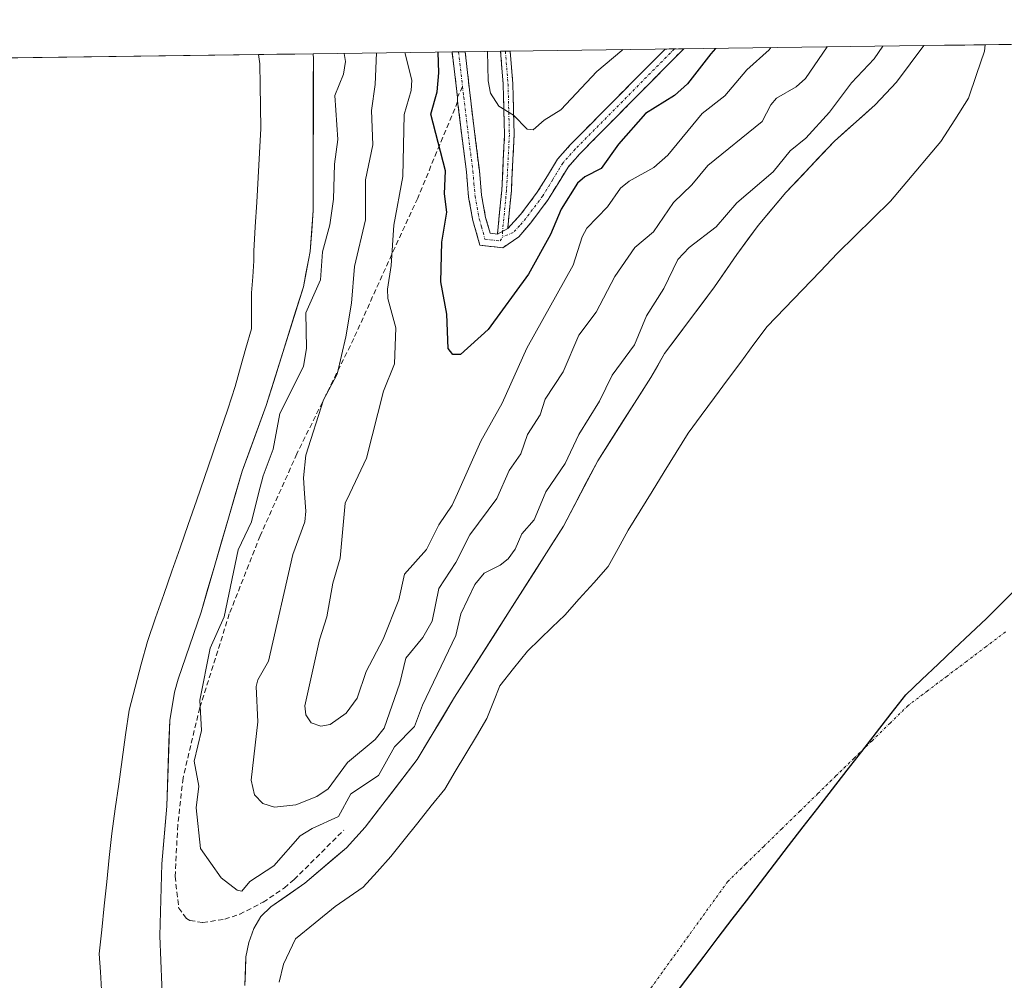
# Model space of a CAD drawing. Units: metres. Extents: x 589688 to 593078, y 4784546 to 4786894.
# Drawn here: x 591507 to 591698, y 4786706 to 4786892 of the extents above; entities that cross this region are included whole.
import ezdxf

# ---------------------------------------------------------------- set-up
doc = ezdxf.new("R2010")
doc.units = ezdxf.units.M
doc.header["$MEASUREMENT"] = 0
doc.linetypes.add('TRAZO_Y_PUNTO', pattern=[1, 0.5, -0.25, 0, -0.25])
doc.linetypes.add('TRAZOSX2', pattern=[1.5, 1, -0.5])
for name, color, linetype, lineweight in [('Camino', 19, 'TRAZOSX2', 0), ('Camino Cxs', 19, 'Continuous', 0), ('Camino eje', 19, 'TRAZO_Y_PUNTO', 0), ('Comunidad autónoma', 142, 'Continuous', 30), ('Corriente natural eje', 5, 'TRAZO_Y_PUNTO', 0), ('Curva de nivel maestra', 36, 'Continuous', 30), ('Curva de nivel normal', 36, 'Continuous', 0), ('Embalse', 142, 'Continuous', 13), ('Embalse Cxs', 142, 'Continuous', 13), ('Municipio', 9, 'Continuous', 13), ('Municipio CxS', 142, 'Continuous', 0), ('Prado CxS', 92, 'Continuous', 0), ('Provincia', 19, 'Continuous', 0), ('Senda', 19, 'TRAZOSX2', 0), ('Suelo desnudo CxS', 43, 'Continuous', 0)]:
    doc.layers.add(name, color=color, linetype=linetype, lineweight=lineweight)

# ---------------------------------------------------------------- blocks, each defined once
blk = doc.blocks.new('*U162')
at = {"layer": 'Suelo desnudo CxS', "color": 43, "linetype": 'Continuous', "lineweight": 0}
for points in [[(591415.47, 4786883.27, 156.3), (591563.51, 4786885.26, 157.95), (591563.55, 4786884.3, 158.11), (591563.5, 4786854.9, 159.28), (591562.96, 4786846.91, 160), (591562.61, 4786845.24, 159.99), (591561.62, 4786840.1, 160.04), (591554.43, 4786817.1, 159.2), (591549.74, 4786804.32, 158.83), (591541.78, 4786777.04, 159.09), (591537.31, 4786764, 158.89), (591536.6, 4786761.52, 158.73), (591535.7, 4786756.05, 157.97), (591535.12, 4786739.4, 157.8), (591534.17, 4786728.24, 157.5), (591533.78, 4786714.25, 157.11), (591534.58, 4786695.15, 157.01)], [(591550.27, 4786704.66, 157.56), (591550.46, 4786710.2, 157.66), (591551.02, 4786713.01, 157.36), (591551.99, 4786715.68, 156.94), (591553.4, 4786718.02, 156.8), (591555.34, 4786719.88, 156.76), (591561.89, 4786724.49, 156.49), (591569.97, 4786731.34, 156.3), (591573.58, 4786735.33, 156.31), (591583.65, 4786748.43, 155.89), (591590.93, 4786760.54, 155.72), (591612.07, 4786793.7, 156.13), (591618.68, 4786806.35, 155.88), (591628.98, 4786822.48, 155.72), (591631.66, 4786827.16, 155.81), (591641.36, 4786840.11, 156.02), (591645.63, 4786846.36, 156.12), (591649.77, 4786851.96, 156.14), (591655.15, 4786858.34, 156.17), (591664.61, 4786868.33, 156.19), (591672.5, 4786875.39, 156.25), (591676.64, 4786879.73, 156.38), (591681.94, 4786886.85, 156.48), (592054.97, 4786891.86, 158.84)]]:
    blk.add_polyline3d(points, dxfattribs=at)
blk = doc.blocks.new('*U196')
at = {"layer": 'Embalse Cxs', "color": 142, "linetype": 'Continuous', "lineweight": 13}
for points in [[(591504.55, 4786884.46, 156.32), (591509.39, 4786884.53, 156.33), (591514.23, 4786884.59, 156.35), (591519.06, 4786884.66, 156.36), (591523.9, 4786884.72, 156.36), (591528.73, 4786884.79, 156.36), (591533.57, 4786884.85, 156.34), (591538.4, 4786884.92, 156.31), (591543.24, 4786884.98, 156.31), (591548.07, 4786885.05, 156.35), (591552.91, 4786885.11, 156.49), (591552.91, 4786885.11, 156.49), (591553.18, 4786883.31, 156.54), (591553.25, 4786879.14, 156.51), (591553.33, 4786874.96, 156.34), (591553.4, 4786870.79, 156.14), (591553.13, 4786866.03, 156.07), (591552.85, 4786861.27, 156.23), (591552.58, 4786856.5, 156.47), (591552.3, 4786851.74, 156.66), (591552.03, 4786846.98, 156.73), (591552.02, 4786845.1, 156.72), (591551.79, 4786842.01, 156.7), (591551.56, 4786838.92, 156.68), (591551.55, 4786835.43, 156.72), (591551.53, 4786831.94, 156.65), (591550.48, 4786828.21, 156.42), (591549.44, 4786824.48, 156.24), (591548.39, 4786820.75, 156.17), (591546.94, 4786816.38, 156.06), (591545.48, 4786812.01, 156.16), (591544.03, 4786807.64, 156.34), (591542.45, 4786803.1, 156.37), (591540.87, 4786798.57, 156.52), (591539.29, 4786794.03, 156.67), (591537.71, 4786789.5, 156.54), (591536.12, 4786784.96, 156.73), (591534.54, 4786780.42, 156.94), (591532.96, 4786775.89, 157.06), (591531.38, 4786771.35, 157.1), (591530.19, 4786766.91, 157.07), (591529, 4786762.46, 156.93), (591527.81, 4786758.02, 156.68), (591527.14, 4786753.24, 156.35), (591526.48, 4786748.46, 156.07), (591525.81, 4786743.67, 156.18), (591525.15, 4786738.89, 156.52), (591524.48, 4786734.11, 156.7), (591523.99, 4786729.44, 156.64), (591523.5, 4786724.77, 156.46), (591523.02, 4786720.11, 156.38), (591522.53, 4786715.44, 156.35), (591522.04, 4786710.77, 156.28), (591522.27, 4786707.28, 156.2), (591522.49, 4786703.8, 156.09)], [(591556.9, 4786705.31, 156.67), (591557.76, 4786708.81, 156.86), (591558.92, 4786711.25, 156.98), (591560.07, 4786713.68, 157.03), (591563.92, 4786716.82, 156.79), (591567.77, 4786719.96, 156.68), (591570.51, 4786721.85, 156.63), (591573.24, 4786723.74, 156.62), (591575.91, 4786726.7, 156.73), (591578.58, 4786729.65, 156.9), (591581.19, 4786732.92, 157.02), (591583.8, 4786736.19, 156.66), (591586.41, 4786739.45, 156.03), (591589.02, 4786742.72, 155.92), (591591.07, 4786746.15, 155.95), (591593.11, 4786749.58, 156.03), (591595.16, 4786753.01, 156.02), (591597.2, 4786756.44, 155.91), (591598.46, 4786759.61, 155.95), (591599.72, 4786762.77, 156.08), (591602.39, 4786766.13, 156.31), (591605.05, 4786769.48, 156.23), (591607.46, 4786771.8, 156.05), (591609.88, 4786774.11, 156.01), (591612.29, 4786776.43, 156.04), (591615.11, 4786779.58, 156.17), (591617.92, 4786782.72, 156.33), (591620.74, 4786785.87, 156.41), (591622.67, 4786789.39, 156.44), (591624.6, 4786792.9, 156.41), (591626.92, 4786796.66, 156.34), (591629.25, 4786800.43, 156.22), (591631.57, 4786804.19, 156.12), (591633.9, 4786807.96, 156.1), (591636.22, 4786811.72, 156.08), (591638.77, 4786815.17, 156.1), (591641.32, 4786818.61, 156.22), (591643.87, 4786822.06, 156.47), (591646.42, 4786825.5, 156.71), (591648.97, 4786828.95, 156.81), (591651.52, 4786832.39, 156.76), (591654.94, 4786835.95, 156.58), (591658.37, 4786839.51, 156.41), (591661.79, 4786843.06, 156.32), (591665.21, 4786846.62, 156.31), (591668.62, 4786849.97, 156.33), (591672.03, 4786853.32, 156.35), (591675.44, 4786856.67, 156.32), (591677.89, 4786859.57, 156.31), (591680.34, 4786862.47, 156.31), (591682.78, 4786865.36, 156.33), (591685.23, 4786868.26, 156.38), (591687.91, 4786872.47, 156.46), (591690.58, 4786876.68, 156.52), (591692.13, 4786881.21, 156.53), (591693.68, 4786885.74, 156.41), (591693.81, 4786887.01, 156.37), (591698.8, 4786887.07, 156.22)]]:
    blk.add_polyline3d(points, dxfattribs=at)
blk = doc.blocks.new('*U198')
at = {"layer": 'Embalse Cxs', "color": 142, "linetype": 'Continuous', "lineweight": 13}
for points in [[(591504.55, 4786884.46, 156.32), (591509.39, 4786884.53, 156.33), (591514.23, 4786884.59, 156.35), (591519.06, 4786884.66, 156.36), (591523.9, 4786884.72, 156.36), (591528.73, 4786884.79, 156.36), (591533.57, 4786884.85, 156.34), (591538.4, 4786884.92, 156.31), (591543.24, 4786884.98, 156.31), (591548.07, 4786885.05, 156.35), (591552.91, 4786885.11, 156.49), (591556.44, 4786885.16, 156.67), (591559.98, 4786885.21, 157.04), (591563.51, 4786885.26, 157.52), (591563.55, 4786884.3, 157.55), (591563.54, 4786879.4, 157.69), (591563.53, 4786874.5, 157.72), (591563.53, 4786869.6, 157.46), (591563.52, 4786864.7, 157.69), (591563.51, 4786859.8, 157.87), (591563.5, 4786854.9, 158.04), (591563.23, 4786850.91, 158.18), (591562.96, 4786846.91, 158.3), (591562.61, 4786845.24, 158.18), (591562.12, 4786842.67, 158.01), (591561.62, 4786840.1, 157.84), (591560.18, 4786835.5, 157.73), (591558.74, 4786830.9, 157.56), (591557.31, 4786826.3, 156.93), (591555.87, 4786821.7, 156.79), (591554.43, 4786817.1, 157.25), (591552.87, 4786812.84, 156.89), (591551.3, 4786808.58, 157.23), (591549.74, 4786804.32, 157.29), (591548.41, 4786799.77, 157.17), (591547.09, 4786795.23, 157.35), (591545.76, 4786790.68, 157.58), (591544.43, 4786786.13, 157.5), (591543.11, 4786781.59, 157.66), (591541.78, 4786777.04, 157.73), (591540.29, 4786772.69, 157.75), (591538.8, 4786768.35, 157.9), (591537.31, 4786764, 157.64), (591536.6, 4786761.52, 157.43), (591536.15, 4786758.79, 157.36), (591535.7, 4786756.05, 157.19), (591535.56, 4786751.89, 156.94), (591535.41, 4786747.73, 156.69), (591535.27, 4786743.56, 156.62), (591535.12, 4786739.4, 157.45), (591534.8, 4786735.68, 158.06), (591534.49, 4786731.96, 158.06), (591534.17, 4786728.24, 157.38), (591534.04, 4786723.58, 156.82), (591533.91, 4786718.91, 157.27), (591533.78, 4786714.25, 157.43), (591533.98, 4786709.48, 157.13), (591534.18, 4786704.7, 157)], [(591550.27, 4786704.66, 158.33), (591550.37, 4786707.43, 157.94), (591550.46, 4786710.2, 157.78), (591551.02, 4786713.01, 157.68), (591551.99, 4786715.68, 157.92), (591553.4, 4786718.02, 158.08), (591555.34, 4786719.88, 157.91), (591558.62, 4786722.19, 157.3), (591561.89, 4786724.49, 157.07), (591564.58, 4786726.77, 157.37), (591567.28, 4786729.06, 157.25), (591569.97, 4786731.34, 157.69), (591571.78, 4786733.34, 157.98), (591573.58, 4786735.33, 158.26), (591576.1, 4786738.61, 158.8), (591578.62, 4786741.88, 157.86), (591581.13, 4786745.16, 157.04), (591583.65, 4786748.43, 156.31), (591586.08, 4786752.47, 157.14), (591588.5, 4786756.5, 157.08), (591590.93, 4786760.54, 156.46), (591593.57, 4786764.69, 156.51), (591596.22, 4786768.83, 156.89), (591598.86, 4786772.98, 157.12), (591601.5, 4786777.12, 157.18), (591604.14, 4786781.27, 157.08), (591606.79, 4786785.41, 156.54), (591609.43, 4786789.56, 157.34), (591612.07, 4786793.7, 157.4), (591614.27, 4786797.92, 157.27), (591616.48, 4786802.13, 157.35), (591618.68, 4786806.35, 157.32), (591621.26, 4786810.38, 156.73), (591623.83, 4786814.42, 157.32), (591626.41, 4786818.45, 156.81), (591628.98, 4786822.48, 156.25), (591630.32, 4786824.82, 156.15), (591631.66, 4786827.16, 155.94), (591634.09, 4786830.4, 156.96), (591636.51, 4786833.64, 157.64), (591638.94, 4786836.87, 157.79), (591641.36, 4786840.11, 157.27), (591643.5, 4786843.24, 156.83), (591645.63, 4786846.36, 156.72), (591647.7, 4786849.16, 156.57), (591649.77, 4786851.96, 156.92), (591652.46, 4786855.15, 157.01), (591655.15, 4786858.34, 157.16), (591658.3, 4786861.67, 157.37), (591661.46, 4786865, 157.19), (591664.61, 4786868.33, 157.55), (591667.24, 4786870.68, 157.32), (591669.87, 4786873.04, 156.95), (591672.5, 4786875.39, 156.81), (591674.57, 4786877.56, 156.97), (591676.64, 4786879.73, 157.02), (591679.29, 4786883.29, 157.35), (591681.94, 4786886.85, 157.07), (591685.9, 4786886.9, 156.86), (591689.85, 4786886.95, 156.59), (591693.81, 4786887.01, 156.37), (591698.8, 4786887.07, 156.22)]]:
    blk.add_polyline3d(points, dxfattribs=at)
blk = doc.blocks.new('*U199')
at = {"layer": 'Municipio CxS', "color": 142, "linetype": 'Continuous', "lineweight": 0}
blk.add_polyline3d([(591633.8933, 4786703.2422, 156.1335), (591636.6167, 4786706.8044, 156.119), (591639.34, 4786710.3667, 156.1066), (591642.0633, 4786713.9289, 156.0901), (591644.7867, 4786717.4911, 156.074), (591647.51, 4786721.0533, 156.062), (591650.2333, 4786724.6156, 156.0559), (591652.9567, 4786728.1778, 156.0598), (591655.68, 4786731.74, 156.0714), (591658.52, 4786735.3988, 156.0832), (591661.36, 4786739.0575, 156.0953), (591664.2, 4786742.7163, 156.1136), (591667.04, 4786746.375, 156.1319), (591669.88, 4786750.0338, 156.1502), (591672.72, 4786753.6925, 156.1709), (591675.56, 4786757.3513, 156.1964), (591678.4, 4786761.01, 156.2204), (591681.534, 4786763.972, 156.2399), (591684.668, 4786766.934, 156.2615), (591687.802, 4786769.896, 156.2812), (591690.936, 4786772.858, 156.2954), (591694.07, 4786775.82, 156.3091), (591697.47, 4786779.24, 156.3265), (591700.87, 4786782.66, 156.3435)], dxfattribs=at)
blk = doc.blocks.new('*U202')
at = {"layer": 'Comunidad autónoma', "color": 142, "linetype": 'Continuous', "lineweight": 30}
blk.add_polyline3d([(591633.8933, 4786703.2422, 156.1335), (591636.6167, 4786706.8044, 156.119), (591639.34, 4786710.3667, 156.1066), (591642.0633, 4786713.9289, 156.0901), (591644.7867, 4786717.4911, 156.074), (591647.51, 4786721.0533, 156.062), (591650.2333, 4786724.6156, 156.0559), (591652.9567, 4786728.1778, 156.0598), (591655.68, 4786731.74, 156.0714), (591658.52, 4786735.3988, 156.0832), (591661.36, 4786739.0575, 156.0953), (591664.2, 4786742.7163, 156.1136), (591667.04, 4786746.375, 156.1319), (591669.88, 4786750.0338, 156.1502), (591672.72, 4786753.6925, 156.1709), (591675.56, 4786757.3513, 156.1964), (591678.4, 4786761.01, 156.2204), (591681.534, 4786763.972, 156.2399), (591684.668, 4786766.934, 156.2615), (591687.802, 4786769.896, 156.2812), (591690.936, 4786772.858, 156.2954), (591694.07, 4786775.82, 156.3091), (591697.47, 4786779.24, 156.3265), (591700.87, 4786782.66, 156.3435)], dxfattribs=at)
blk = doc.blocks.new('*U206')
at = {"layer": 'Provincia', "color": 19, "linetype": 'Continuous', "lineweight": 0}
blk.add_polyline3d([(591633.8933, 4786703.2422, 156.1335), (591636.6167, 4786706.8044, 156.119), (591639.34, 4786710.3667, 156.1066), (591642.0633, 4786713.9289, 156.0901), (591644.7867, 4786717.4911, 156.074), (591647.51, 4786721.0533, 156.062), (591650.2333, 4786724.6156, 156.0559), (591652.9567, 4786728.1778, 156.0598), (591655.68, 4786731.74, 156.0714), (591658.52, 4786735.3988, 156.0832), (591661.36, 4786739.0575, 156.0953), (591664.2, 4786742.7163, 156.1136), (591667.04, 4786746.375, 156.1319), (591669.88, 4786750.0338, 156.1502), (591672.72, 4786753.6925, 156.1709), (591675.56, 4786757.3513, 156.1964), (591678.4, 4786761.01, 156.2204), (591681.534, 4786763.972, 156.2399), (591684.668, 4786766.934, 156.2615), (591687.802, 4786769.896, 156.2812), (591690.936, 4786772.858, 156.2954), (591694.07, 4786775.82, 156.3091), (591697.47, 4786779.24, 156.3265), (591700.87, 4786782.66, 156.3435)], dxfattribs=at)
blk = doc.blocks.new('*U213')
at = {"layer": 'Municipio', "color": 9, "linetype": 'Continuous', "lineweight": 13}
blk.add_polyline3d([(591633.8933, 4786703.2422, 156.1335), (591636.6167, 4786706.8044, 156.119), (591639.34, 4786710.3667, 156.1066), (591642.0633, 4786713.9289, 156.0901), (591644.7867, 4786717.4911, 156.074), (591647.51, 4786721.0533, 156.062), (591650.2333, 4786724.6156, 156.0559), (591652.9567, 4786728.1778, 156.0598), (591655.68, 4786731.74, 156.0714), (591658.52, 4786735.3988, 156.0832), (591661.36, 4786739.0575, 156.0953), (591664.2, 4786742.7163, 156.1136), (591667.04, 4786746.375, 156.1319), (591669.88, 4786750.0338, 156.1502), (591672.72, 4786753.6925, 156.1709), (591675.56, 4786757.3513, 156.1964), (591678.4, 4786761.01, 156.2204), (591681.534, 4786763.972, 156.2399), (591684.668, 4786766.934, 156.2615), (591687.802, 4786769.896, 156.2812), (591690.936, 4786772.858, 156.2954), (591694.07, 4786775.82, 156.3091), (591697.47, 4786779.24, 156.3265), (591700.87, 4786782.66, 156.3435)], dxfattribs=at)

msp = doc.modelspace()

# ---------------------------------------------------------------- linework, layer by layer
at = {"layer": 'Camino', "color": 19, "linetype": 'TRAZOSX2', "lineweight": 0}
for points in [[(591591.71, 4786885.63), (591590.44, 4786885.62)], [(591591.52, 4786876.85), (591590.44, 4786885.62)], [(591635.37, 4786886.22), (591615.22, 4786865.88), (591612.93, 4786863.3), (591609.08, 4786856.98), (591605.72, 4786852.51), (591603.37, 4786849.79), (591600.27, 4786847.64), (591595.84, 4786848.14), (591594.49, 4786852.95), (591593.65, 4786857.49), (591593.22, 4786862.34), (591591.53, 4786875.99)], [(591592.99, 4786885.65), (591591.71, 4786885.63)], [(591592.99, 4786885.65), (591593.94, 4786877.19), (591595.74, 4786862.61), (591596.17, 4786857.84), (591596.96, 4786853.52), (591597.82, 4786850.47), (591599.25, 4786850.31)], [(591599.25, 4786850.31), (591600.08, 4786858.83), (591600.62, 4786869.57), (591600.36, 4786879.34), (591599.85, 4786885.74), (591599.85, 4786885.74)], [(591600.79, 4786885.76), (591599.85, 4786885.74)], [(591601.72, 4786885.77), (591600.79, 4786885.76)], [(591601.23, 4786851.39), (591603.74, 4786854.1), (591606.98, 4786858.41), (591610.89, 4786864.81), (591613.37, 4786867.61), (591631.75, 4786886.17), (591631.75, 4786886.17)], [(591601.72, 4786885.77), (591602.23, 4786879.44), (591602.49, 4786869.55), (591601.94, 4786858.69), (591601.23, 4786851.39)], [(591633.56, 4786886.2), (591631.75, 4786886.17)], [(591635.37, 4786886.22), (591633.56, 4786886.2)], [(591591.53, 4786875.99), (591591.52, 4786876.85)]]:
    msp.add_lwpolyline(points, dxfattribs=at)
at = {"layer": 'Camino Cxs', "color": 19, "linetype": 'Continuous', "lineweight": 0}
msp.add_lwpolyline([(591601.23, 4786851.39), (591599.25, 4786850.31)], dxfattribs=at)
msp.add_lwpolyline([(591601.23, 4786851.39), (591599.25, 4786850.31)], dxfattribs=at)
for points in [[(591590.44, 4786885.62, 175.2), (591592.99, 4786885.65, 176.56), (591593.44, 4786881.64, 176.74), (591593.94, 4786877.19, 177.21), (591594.54, 4786872.33, 176.7), (591595.14, 4786867.47, 176.22), (591595.74, 4786862.61, 176.59), (591596.17, 4786857.84, 176.95), (591596.96, 4786853.52, 177.15), (591597.82, 4786850.47, 177.16), (591599.25, 4786850.31, 177.18), (591601.23, 4786851.39, 177.23), (591603.74, 4786854.1, 177.11), (591605.36, 4786856.26, 177.01), (591606.98, 4786858.41, 176.87), (591608.94, 4786861.61, 176.75), (591610.89, 4786864.81, 176.64), (591613.37, 4786867.61, 176.54), (591616.43, 4786870.7, 176.88), (591619.5, 4786873.8, 177), (591622.56, 4786876.89, 176.99), (591625.62, 4786879.98, 177.21), (591628.69, 4786883.08, 177.26), (591631.75, 4786886.17, 177.11), (591631.75, 4786886.17, 177.11), (591635.37, 4786886.22, 176.76), (591632.01, 4786882.83, 176.54), (591628.65, 4786879.44, 176.48), (591625.3, 4786876.05, 176.35), (591621.94, 4786872.66, 176.17), (591618.58, 4786869.27, 176.21), (591615.22, 4786865.88, 176.16), (591612.93, 4786863.3, 176.2), (591611.01, 4786860.14, 176.45), (591609.08, 4786856.98, 176.41), (591607.4, 4786854.75, 176.6), (591605.72, 4786852.51, 176.92), (591603.37, 4786849.79, 177.06), (591600.27, 4786847.64, 177.21), (591595.84, 4786848.14, 177.09), (591594.49, 4786852.95, 176.83), (591593.65, 4786857.49, 176.43), (591593.22, 4786862.34, 176.15), (591592.66, 4786866.89, 175.79), (591592.09, 4786871.44, 175.7), (591591.53, 4786875.99, 175.49), (591591.52, 4786876.85, 175.47), (591590.98, 4786881.23, 175.29), (591590.44, 4786885.62, 175.2)], [(591601.23, 4786851.39, 177.23), (591599.25, 4786850.31, 177.18), (591599.67, 4786854.57, 177.24), (591600.08, 4786858.83, 177.35), (591600.26, 4786862.41, 177.72), (591600.44, 4786865.99, 178.18), (591600.62, 4786869.57, 178.77), (591600.49, 4786874.46, 179.58), (591600.36, 4786879.34, 180.25), (591600.11, 4786882.54, 180.16), (591599.85, 4786885.74, 180.37), (591599.85, 4786885.74, 180.37), (591601.72, 4786885.77, 181.22), (591601.98, 4786882.61, 181.06), (591602.23, 4786879.44, 180.9), (591602.36, 4786874.5, 180.2), (591602.49, 4786869.55, 179.18), (591602.31, 4786865.93, 178.49), (591602.12, 4786862.31, 177.91), (591601.94, 4786858.69, 177.44), (591601.59, 4786855.04, 177.33), (591601.23, 4786851.39, 177.23)]]:
    msp.add_polyline3d(points, close=True, dxfattribs=at)
at = {"layer": 'Camino eje', "color": 19, "linetype": 'TRAZO_Y_PUNTO', "lineweight": 0}
for points in [[(591591.71, 4786885.63), (591592.47, 4786878.91)], [(591600.79, 4786885.76), (591601.04, 4786882.56), (591601.3, 4786879.39), (591601.56, 4786869.56), (591601.01, 4786858.76), (591600.24, 4786850.85)], [(591633.56, 4786886.2), (591623.49, 4786876.03), (591614.3, 4786866.75), (591611.91, 4786864.06), (591609.96, 4786860.86), (591608.03, 4786857.7), (591604.73, 4786853.31), (591603.56, 4786851.95), (591602.3, 4786850.59), (591600.25, 4786849.78)], [(591592.47, 4786878.91), (591592.71, 4786876.82), (591594.48, 4786862.48), (591594.7, 4786860.09), (591594.91, 4786857.67), (591595.31, 4786855.51), (591595.73, 4786853.24), (591596.16, 4786851.71), (591596.83, 4786849.31), (591599.76, 4786848.98), (591600.25, 4786849.78)], [(591600.24, 4786850.85), (591600.25, 4786849.78)]]:
    msp.add_lwpolyline(points, dxfattribs=at)
at = {"layer": 'Corriente natural eje', "color": 5, "linetype": 'TRAZO_Y_PUNTO', "lineweight": 0}
msp.add_polyline3d([(591697.75, 4786773.19, 156.3), (591693.97, 4786770.33, 156.29), (591690.2, 4786767.48, 156.27), (591686.42, 4786764.62, 156.25), (591682.64, 4786761.77, 156.23), (591678.86, 4786758.91, 156.21), (591675.36, 4786755.5, 156.19), (591671.87, 4786752.09, 156.16), (591668.37, 4786748.68, 156.14), (591664.87, 4786745.27, 156.13), (591661.38, 4786741.86, 156.11), (591657.88, 4786738.44, 156.09), (591654.38, 4786735.03, 156.08), (591650.88, 4786731.62, 156.07), (591647.39, 4786728.21, 156.06), (591643.89, 4786724.8, 156.06), (591641.36, 4786721.29, 156.07), (591638.82, 4786717.78, 156.08), (591636.29, 4786714.26, 156.09), (591633.76, 4786710.75, 156.1), (591631.22, 4786707.24, 156.11), (591628.69, 4786703.73, 156.13)], dxfattribs=at)
at = {"layer": 'Curva de nivel maestra', "color": 36, "linetype": 'Continuous', "lineweight": 30}
msp.add_polyline3d([(591641.54, 4786886.3, 175), (591640.59, 4786885.26, 175), (591636.11, 4786879.42, 175), (591633.6, 4786877.14, 175), (591627.98, 4786873.65, 175), (591622.7, 4786867.71, 175), (591619.36, 4786863.04, 175), (591616.16, 4786861.39, 175), (591614.8, 4786860.15, 175), (591611.57, 4786855.16, 175), (591609.53, 4786850.2, 175), (591605.26, 4786842.55, 175), (591597.44, 4786831.82, 175), (591592.06, 4786826.96, 175), (591590.6, 4786826.98, 175), (591589.68, 4786828.11, 175), (591589.43, 4786834.77, 175), (591588.29, 4786841.07, 175), (591588.44, 4786848.74, 175), (591589.43, 4786854.56, 175), (591589, 4786858.08, 175), (591589.18, 4786862.59, 175), (591586.36, 4786873.55, 175), (591587.53, 4786877.87, 175), (591587.86, 4786881.53, 175), (591587.78, 4786885.58, 175)], dxfattribs=at)
at = {"layer": 'Curva de nivel normal', "color": 36, "linetype": 'Continuous', "lineweight": 0}
for points in [[(591673.96, 4786886.74, 160), (591672.31, 4786884.29, 160), (591667.9, 4786879.63, 160), (591663.6, 4786873.92, 160), (591659.02, 4786868.93, 160), (591656, 4786866.42, 160), (591652.71, 4786862.4, 160), (591645.69, 4786856.36, 160), (591641.63, 4786851.71, 160), (591636.39, 4786847.69, 160), (591634.24, 4786845.36, 160), (591631.54, 4786839.78, 160), (591628.12, 4786834.46, 160), (591625.82, 4786828.85, 160), (591621.47, 4786822.97, 160), (591619.05, 4786817.93, 160), (591615.05, 4786811.44, 160), (591612.36, 4786805.86, 160), (591608.65, 4786800.37, 160), (591608.49, 4786800, 160), (591606.36, 4786794.94, 160), (591603.98, 4786792.22, 160), (591602.66, 4786789.23, 160), (591601.3, 4786787.37, 160), (591599.77, 4786786.12, 160), (591596.64, 4786784.57, 160), (591594.89, 4786782.36, 160), (591592.15, 4786776.69, 160), (591591.2, 4786772.52, 160), (591584.72, 4786759.01, 160), (591583.14, 4786754.86, 160), (591579.26, 4786750.89, 160), (591576.2, 4786745.33, 160), (591570.84, 4786741.83, 160), (591568.44, 4786737.42, 160), (591563.31, 4786735.11, 160), (591561.01, 4786733.67, 160), (591555.89, 4786727.83, 160), (591551.22, 4786724.82, 160), (591549.71, 4786722.91, 160), (591548.75, 4786723.16, 160), (591545.65, 4786725.51, 160), (591541.64, 4786731.22, 160), (591540.84, 4786739.09, 160), (591541.36, 4786743.27, 160), (591540.46, 4786748.14, 160), (591541.87, 4786754.1, 160), (591541.52, 4786759.99, 160), (591543.53, 4786770.05, 160), (591546.29, 4786776.1, 160), (591548.95, 4786789.08, 160), (591551.58, 4786794.53, 160), (591552.93, 4786800, 160), (591553.79, 4786803.46, 160), (591555.77, 4786808.59, 160), (591557.03, 4786815.5, 160), (591561.61, 4786824.67, 160), (591562.23, 4786828.17, 160), (591562.07, 4786835.01, 160), (591564.95, 4786841.43, 160), (591565.3, 4786846.86, 160), (591566.78, 4786852.09, 160), (591567.47, 4786857.09, 160), (591567.66, 4786863.88, 160), (591568.31, 4786868.63, 160), (591567.7, 4786877.19, 160), (591569.39, 4786881.32, 160), (591569.76, 4786883.78, 160), (591569.54, 4786885.34, 160)], [(591663.18, 4786886.6, 165), (591658.98, 4786880.45, 165), (591657.15, 4786878.84, 165), (591653.37, 4786876.66, 165), (591652.26, 4786875.36, 165), (591650.56, 4786872.15, 165), (591640.01, 4786863.62, 165), (591636.94, 4786859.85, 165), (591633.35, 4786856.43, 165), (591629.5, 4786850.74, 165), (591625.88, 4786847.68, 165), (591622.02, 4786842.07, 165), (591618.36, 4786835.14, 165), (591615, 4786830.74, 165), (591611.99, 4786823.61, 165), (591608.52, 4786818.3, 165), (591607.5, 4786815.24, 165), (591605.05, 4786811.47, 165), (591603.77, 4786807.7, 165), (591601.5, 4786804.46, 165), (591599.12, 4786799.07, 165), (591593.9, 4786792, 165), (591591.19, 4786786.64, 165), (591587.91, 4786781.62, 165), (591586.57, 4786775.27, 165), (591584.78, 4786772.1, 165), (591581.5, 4786768.1, 165), (591580.35, 4786763.27, 165), (591577.31, 4786754.53, 165), (591575.53, 4786752.35, 165), (591570.2, 4786747.87, 165), (591566.44, 4786742.76, 165), (591564.22, 4786741.31, 165), (591560.16, 4786739.67, 165), (591556.05, 4786739.22, 165), (591553.78, 4786739.9, 165), (591552.13, 4786741.6, 165), (591551.48, 4786744.45, 165), (591552.77, 4786755.76, 165), (591552.49, 4786762.62, 165), (591552.81, 4786763.88, 165), (591554.85, 4786767.54, 165), (591559.6, 4786788.19, 165), (591561.89, 4786794.54, 165), (591562.08, 4786796.61, 165), (591561.86, 4786800, 165), (591561.65, 4786803.04, 165), (591562.11, 4786807.47, 165), (591565.53, 4786818.15, 165), (591568.15, 4786823.14, 165), (591569.86, 4786830.4, 165), (591570.96, 4786836.93, 165), (591571.56, 4786844.04, 165), (591573.67, 4786853.05, 165), (591573.69, 4786860.81, 165), (591575.1, 4786867.61, 165), (591574.85, 4786874.25, 165), (591575.53, 4786879.31, 165), (591575.82, 4786885.42, 165)], [(591652.26, 4786886.45, 170), (591651.95, 4786886.04, 170), (591647.58, 4786882.13, 170), (591643.31, 4786877.1, 170), (591638.92, 4786873.69, 170), (591632.29, 4786865.6, 170), (591629.58, 4786863.21, 170), (591624.8, 4786860.58, 170), (591623.11, 4786859.23, 170), (591620.61, 4786855.59, 170), (591616.57, 4786851.46, 170), (591615.68, 4786849.76, 170), (591613.94, 4786844.3, 170), (591604.97, 4786828.21, 170), (591600.17, 4786817.54, 170), (591596.04, 4786810.18, 170), (591591.48, 4786800, 170), (591590.48, 4786797.76, 170), (591587.91, 4786793.96, 170), (591585.48, 4786789.15, 170), (591581.24, 4786784.39, 170), (591580.14, 4786779.42, 170), (591577.1, 4786771.8, 170), (591573.78, 4786765.52, 170), (591572.07, 4786760.35, 170), (591569.94, 4786757.47, 170), (591566.82, 4786755.26, 170), (591564.98, 4786754.91, 170), (591563.11, 4786755.6, 170), (591562.1, 4786757.1, 170), (591561.89, 4786758.89, 170), (591564.73, 4786771.63, 170), (591566.17, 4786776.09, 170), (591567.32, 4786782.67, 170), (591568.77, 4786787.48, 170), (591569.74, 4786798.15, 170), (591570.6, 4786800, 170), (591573.84, 4786806.9, 170), (591577.17, 4786819.88, 170), (591579.28, 4786825.17, 170), (591579.53, 4786832.13, 170), (591578.02, 4786837.82, 170), (591577.92, 4786839.62, 170), (591578.67, 4786844.22, 170), (591579.15, 4786852.03, 170), (591580.88, 4786861.46, 170), (591581.18, 4786873.5, 170), (591582.54, 4786878.16, 170), (591582.65, 4786880.12, 170), (591581.29, 4786885.49, 170)], [(591623.56, 4786886.06, 180), (591623.35, 4786885.91, 180), (591618.5, 4786881.84, 180), (591611.54, 4786874.4, 180), (591608.32, 4786872.39, 180), (591606.18, 4786870.53, 180), (591605.01, 4786870.62, 180), (591602.35, 4786873.35, 180), (591599.5, 4786875.1, 180), (591597.9, 4786877.62, 180), (591597.43, 4786880.03, 180), (591597.3, 4786885.71, 180)]]:
    msp.add_polyline3d(points, dxfattribs=at)
at = {"layer": 'Embalse', "color": 142, "linetype": 'Continuous', "lineweight": 13}
for points in [[(591550.27, 4786704.66, 158.33), (591550.37, 4786707.43, 157.94), (591550.46, 4786710.2, 157.78), (591551.02, 4786713.01, 157.68), (591551.99, 4786715.68, 157.92), (591553.4, 4786718.02, 158.08), (591555.34, 4786719.88, 157.91), (591558.62, 4786722.19, 157.3), (591561.89, 4786724.49, 157.07), (591564.58, 4786726.77, 157.37), (591567.28, 4786729.06, 157.25), (591569.97, 4786731.34, 157.69), (591571.78, 4786733.34, 157.98), (591573.58, 4786735.33, 158.26), (591576.1, 4786738.61, 158.8), (591578.62, 4786741.88, 157.86), (591581.13, 4786745.16, 157.04), (591583.65, 4786748.43, 156.31), (591586.08, 4786752.47, 157.14), (591588.5, 4786756.5, 157.08), (591590.93, 4786760.54, 156.46), (591593.57, 4786764.69, 156.51), (591596.22, 4786768.83, 156.89), (591598.86, 4786772.98, 157.12), (591601.5, 4786777.12, 157.18), (591604.14, 4786781.27, 157.08), (591606.79, 4786785.41, 156.54), (591609.43, 4786789.56, 157.34), (591612.07, 4786793.7, 157.4), (591614.27, 4786797.92, 157.27), (591616.48, 4786802.13, 157.35), (591618.68, 4786806.35, 157.32), (591621.26, 4786810.38, 156.73), (591623.83, 4786814.42, 157.32), (591626.41, 4786818.45, 156.81), (591628.98, 4786822.48, 156.25), (591630.32, 4786824.82, 156.15), (591631.66, 4786827.16, 155.94), (591634.09, 4786830.4, 156.96), (591636.51, 4786833.64, 157.64), (591638.94, 4786836.87, 157.79), (591641.36, 4786840.11, 157.27), (591643.5, 4786843.24, 156.83), (591645.63, 4786846.36, 156.72), (591647.7, 4786849.16, 156.57), (591649.77, 4786851.96, 156.91), (591652.46, 4786855.15, 157.01), (591655.15, 4786858.34, 157.16), (591658.3, 4786861.67, 157.37), (591661.46, 4786865, 157.19), (591664.61, 4786868.33, 157.55), (591667.24, 4786870.68, 157.32), (591669.87, 4786873.04, 156.95), (591672.5, 4786875.39, 156.81), (591674.57, 4786877.56, 156.97), (591676.64, 4786879.73, 157.02), (591679.29, 4786883.29, 157.35), (591681.94, 4786886.85, 157.07)], [(591556.9, 4786705.31, 156.67), (591557.76, 4786708.81, 156.86), (591558.92, 4786711.25, 156.98), (591560.07, 4786713.68, 157.03), (591563.92, 4786716.82, 156.79), (591567.77, 4786719.96, 156.68), (591570.51, 4786721.85, 156.63), (591573.24, 4786723.74, 156.62), (591575.91, 4786726.7, 156.73), (591578.58, 4786729.65, 156.9), (591581.19, 4786732.92, 157.02), (591583.8, 4786736.19, 156.66), (591586.41, 4786739.45, 156.03), (591589.02, 4786742.72, 155.92), (591591.07, 4786746.15, 155.95), (591593.11, 4786749.58, 156.03), (591595.16, 4786753.01, 156.02), (591597.2, 4786756.44, 155.91), (591598.46, 4786759.61, 155.95), (591599.72, 4786762.77, 156.08), (591602.39, 4786766.13, 156.31), (591605.05, 4786769.48, 156.24), (591607.46, 4786771.8, 156.05), (591609.88, 4786774.11, 156.01), (591612.29, 4786776.43, 156.04), (591615.11, 4786779.58, 156.17), (591617.92, 4786782.72, 156.33), (591620.74, 4786785.87, 156.41), (591622.67, 4786789.39, 156.44), (591624.6, 4786792.9, 156.41), (591626.92, 4786796.66, 156.34), (591629.25, 4786800.43, 156.22), (591631.57, 4786804.19, 156.12), (591633.9, 4786807.96, 156.1), (591636.22, 4786811.72, 156.08), (591638.77, 4786815.17, 156.1), (591641.32, 4786818.61, 156.22), (591643.87, 4786822.06, 156.47), (591646.42, 4786825.5, 156.71), (591648.97, 4786828.95, 156.81), (591651.52, 4786832.39, 156.76), (591654.94, 4786835.95, 156.58), (591658.37, 4786839.51, 156.41), (591661.79, 4786843.06, 156.32), (591665.21, 4786846.62, 156.31), (591668.62, 4786849.97, 156.33), (591672.03, 4786853.32, 156.35), (591675.44, 4786856.67, 156.32), (591677.89, 4786859.57, 156.31), (591680.34, 4786862.47, 156.31), (591682.78, 4786865.36, 156.33), (591685.23, 4786868.26, 156.38), (591687.91, 4786872.47, 156.46), (591690.58, 4786876.68, 156.52), (591692.13, 4786881.21, 156.53), (591693.68, 4786885.74, 156.41), (591693.81, 4786887.01, 156.37)], [(591693.81, 4786887.01, 156.38), (591691.89, 4786886.98, 156.45), (591686.91, 4786886.91, 156.8), (591681.94, 4786886.85, 157.07)], [(591698.8, 4786887.07, 156.22), (591696.86, 4786887.05, 156.28), (591693.81, 4786887.01, 156.37)], [(591698.8, 4786887.07, 156.22), (591696.86, 4786887.05, 156.28), (591693.81, 4786887.01, 156.37)], [(591552.91, 4786885.11, 156.5), (591548.71, 4786885.06, 156.37), (591548.07, 4786885.05, 156.36), (591543.77, 4786884.99, 156.31), (591543.24, 4786884.98, 156.31), (591538.84, 4786884.92, 156.31), (591538.4, 4786884.92, 156.32), (591533.9, 4786884.86, 156.34), (591533.57, 4786884.85, 156.34), (591528.97, 4786884.79, 156.36), (591528.73, 4786884.79, 156.36), (591524.03, 4786884.72, 156.36), (591523.9, 4786884.72, 156.36), (591519.1, 4786884.66, 156.36), (591519.06, 4786884.66, 156.36), (591514.23, 4786884.59, 156.35), (591514.16, 4786884.59, 156.35), (591509.39, 4786884.53, 156.33), (591509.23, 4786884.53, 156.33), (591504.55, 4786884.46, 156.32)], [(591552.91, 4786885.11, 156.5), (591548.71, 4786885.06, 156.37), (591548.07, 4786885.05, 156.36), (591543.77, 4786884.99, 156.31), (591543.24, 4786884.98, 156.31), (591538.84, 4786884.92, 156.31), (591538.4, 4786884.92, 156.32), (591533.9, 4786884.86, 156.34), (591533.57, 4786884.85, 156.34), (591528.97, 4786884.79, 156.36), (591528.73, 4786884.79, 156.36), (591524.03, 4786884.72, 156.36), (591523.9, 4786884.72, 156.36), (591519.1, 4786884.66, 156.36), (591519.06, 4786884.66, 156.36), (591514.23, 4786884.59, 156.35), (591514.16, 4786884.59, 156.35), (591509.39, 4786884.53, 156.33), (591509.23, 4786884.53, 156.33), (591504.55, 4786884.46, 156.32)], [(591552.91, 4786885.11, 156.49), (591552.91, 4786885.11, 156.49), (591553.18, 4786883.31, 156.54), (591553.25, 4786879.14, 156.51), (591553.33, 4786874.96, 156.34), (591553.4, 4786870.79, 156.14), (591553.13, 4786866.03, 156.07), (591552.85, 4786861.27, 156.23), (591552.58, 4786856.5, 156.48), (591552.3, 4786851.74, 156.66), (591552.03, 4786846.98, 156.73), (591552.02, 4786845.1, 156.72), (591551.79, 4786842.01, 156.7), (591551.56, 4786838.92, 156.68), (591551.55, 4786835.43, 156.72), (591551.53, 4786831.94, 156.65), (591550.48, 4786828.21, 156.42), (591549.44, 4786824.48, 156.24), (591548.39, 4786820.75, 156.17), (591546.94, 4786816.38, 156.06), (591545.48, 4786812.01, 156.16), (591544.03, 4786807.64, 156.34), (591542.45, 4786803.1, 156.37), (591540.87, 4786798.57, 156.52), (591539.29, 4786794.03, 156.67), (591537.71, 4786789.5, 156.54), (591536.12, 4786784.96, 156.73), (591534.54, 4786780.42, 156.94), (591532.96, 4786775.89, 157.06), (591531.38, 4786771.35, 157.1), (591530.19, 4786766.91, 157.07), (591529, 4786762.46, 156.93), (591527.81, 4786758.02, 156.68), (591527.14, 4786753.24, 156.35), (591526.48, 4786748.46, 156.07), (591525.81, 4786743.67, 156.18), (591525.15, 4786738.89, 156.52), (591524.48, 4786734.11, 156.7), (591523.99, 4786729.44, 156.64), (591523.5, 4786724.77, 156.46), (591523.02, 4786720.11, 156.38), (591522.53, 4786715.44, 156.35), (591522.04, 4786710.77, 156.28), (591522.27, 4786707.28, 156.2), (591522.49, 4786703.8, 156.09)], [(591563.51, 4786885.26, 157.52), (591563.55, 4786884.3, 157.55), (591563.54, 4786879.4, 157.69), (591563.53, 4786874.5, 157.72), (591563.53, 4786869.6, 157.46), (591563.52, 4786864.7, 157.69), (591563.51, 4786859.8, 157.87), (591563.5, 4786854.9, 158.04), (591563.23, 4786850.91, 158.18), (591562.96, 4786846.91, 158.3), (591562.61, 4786845.24, 158.18), (591562.12, 4786842.67, 158.01), (591561.62, 4786840.1, 157.84), (591560.18, 4786835.5, 157.73), (591558.74, 4786830.9, 157.56), (591557.31, 4786826.3, 156.93), (591555.87, 4786821.7, 156.79), (591554.43, 4786817.1, 157.25), (591552.87, 4786812.84, 156.89), (591551.3, 4786808.58, 157.23), (591549.74, 4786804.32, 157.29), (591548.41, 4786799.77, 157.16), (591547.09, 4786795.23, 157.35), (591545.76, 4786790.68, 157.58), (591544.43, 4786786.13, 157.5), (591543.11, 4786781.59, 157.66), (591541.78, 4786777.04, 157.73), (591540.29, 4786772.69, 157.75), (591538.8, 4786768.35, 157.9), (591537.31, 4786764, 157.64), (591536.6, 4786761.52, 157.43), (591536.15, 4786758.79, 157.36), (591535.7, 4786756.05, 157.19), (591535.56, 4786751.89, 156.94), (591535.41, 4786747.73, 156.69), (591535.27, 4786743.56, 156.62), (591535.12, 4786739.4, 157.45), (591534.8, 4786735.68, 158.06), (591534.49, 4786731.96, 158.06), (591534.17, 4786728.24, 157.38), (591534.04, 4786723.58, 156.82), (591533.91, 4786718.91, 157.27), (591533.78, 4786714.25, 157.43), (591533.98, 4786709.48, 157.13), (591534.18, 4786704.7, 157)], [(591563.51, 4786885.26, 157.52), (591558.58, 4786885.19, 156.89), (591553.64, 4786885.12, 156.53), (591552.91, 4786885.11, 156.5)]]:
    msp.add_polyline3d(points, dxfattribs=at)
at = {"layer": 'Prado CxS', "color": 92, "linetype": 'Continuous', "lineweight": 0}
for points in [[(591534.58, 4786695.15, 157.01), (591533.78, 4786714.25, 157.11), (591534.17, 4786728.24, 157.5), (591535.12, 4786739.4, 157.8), (591535.7, 4786756.05, 157.97), (591536.6, 4786761.52, 158.73), (591537.31, 4786764, 158.89), (591541.78, 4786777.04, 159.09), (591549.74, 4786804.32, 158.83), (591554.43, 4786817.1, 159.2), (591561.62, 4786840.1, 160.04), (591562.61, 4786845.24, 159.99), (591562.96, 4786846.91, 160), (591563.5, 4786854.9, 159.28), (591563.55, 4786884.3, 158.11), (591563.51, 4786885.26, 157.95), (591681.94, 4786886.85, 156.48), (591676.64, 4786879.73, 156.38), (591672.5, 4786875.39, 156.25), (591664.61, 4786868.33, 156.19), (591655.15, 4786858.34, 156.17), (591649.77, 4786851.96, 156.14), (591645.63, 4786846.36, 156.12), (591641.36, 4786840.11, 156.02), (591631.66, 4786827.16, 155.81), (591628.98, 4786822.48, 155.72), (591618.68, 4786806.35, 155.88), (591612.07, 4786793.7, 156.13), (591590.93, 4786760.54, 155.72), (591583.65, 4786748.43, 155.89), (591573.58, 4786735.33, 156.31), (591569.97, 4786731.34, 156.3), (591561.89, 4786724.49, 156.49), (591555.34, 4786719.88, 156.76), (591553.4, 4786718.02, 156.8), (591551.99, 4786715.68, 156.94), (591551.02, 4786713.01, 157.36), (591550.46, 4786710.2, 157.66), (591550.27, 4786704.66, 157.56)], [(591550.27, 4786704.66, 157.56), (591550.46, 4786710.2, 157.66), (591551.02, 4786713.01, 157.36), (591551.99, 4786715.68, 156.94), (591553.4, 4786718.02, 156.8), (591555.34, 4786719.88, 156.76), (591561.89, 4786724.49, 156.49), (591569.97, 4786731.34, 156.3), (591573.58, 4786735.33, 156.31), (591583.65, 4786748.43, 155.89), (591590.93, 4786760.54, 155.72), (591612.07, 4786793.7, 156.13), (591618.68, 4786806.35, 155.88), (591628.98, 4786822.48, 155.72), (591631.66, 4786827.16, 155.81), (591641.36, 4786840.11, 156.02), (591645.63, 4786846.36, 156.12), (591649.77, 4786851.96, 156.14), (591655.15, 4786858.34, 156.17), (591664.61, 4786868.33, 156.19), (591672.5, 4786875.39, 156.25), (591676.64, 4786879.73, 156.38), (591681.94, 4786886.85, 156.48)], [(591681.94, 4786886.85, 156.48), (591563.51, 4786885.26, 157.95)], [(591563.51, 4786885.26, 157.95), (591563.55, 4786884.3, 158.11), (591563.5, 4786854.9, 159.28), (591562.96, 4786846.91, 160), (591562.61, 4786845.24, 159.99), (591561.62, 4786840.1, 160.04), (591554.43, 4786817.1, 159.2), (591549.74, 4786804.32, 158.83), (591541.78, 4786777.04, 159.09), (591537.31, 4786764, 158.89), (591536.6, 4786761.52, 158.73), (591535.7, 4786756.05, 157.97), (591535.12, 4786739.4, 157.8), (591534.17, 4786728.24, 157.5), (591533.78, 4786714.25, 157.11), (591534.58, 4786695.15, 157.01)]]:
    msp.add_polyline3d(points, dxfattribs=at)
at = {"layer": 'Senda', "color": 19, "linetype": 'TRAZOSX2', "lineweight": 0}
for points in [[(591592.47, 4786878.91), (591591.52, 4786876.85)], [(591591.53, 4786875.99), (591583.78, 4786857.29), (591577.52, 4786843.65), (591571.39, 4786830.06), (591565.96, 4786819.05), (591560.35, 4786807.71), (591553.23, 4786791.81), (591547.26, 4786776.67), (591541.51, 4786758.46), (591538.28, 4786744.87), (591537.27, 4786735.77), (591536.75, 4786725.78), (591537.45, 4786719.66), (591538.93, 4786717.64), (591539.62, 4786717.27), (591542.12, 4786716.85), (591546.36, 4786717.5), (591549.27, 4786718.45), (591553.81, 4786720.8), (591557.94, 4786723.56), (591559.81, 4786725.18), (591569.49, 4786734.79)], [(591591.53, 4786875.99), (591591.52, 4786876.85)]]:
    msp.add_lwpolyline(points, dxfattribs=at)
at = {"layer": 'Suelo desnudo CxS', "color": 43, "linetype": 'Continuous', "lineweight": 0}
for points in [[(592054.97, 4786891.86, 158.84), (591681.94, 4786886.85, 156.48)], [(591550.27, 4786704.66, 157.56), (591550.46, 4786710.2, 157.66), (591551.02, 4786713.01, 157.36), (591551.99, 4786715.68, 156.94), (591553.4, 4786718.02, 156.8), (591555.34, 4786719.88, 156.76), (591561.89, 4786724.49, 156.49), (591569.97, 4786731.34, 156.3), (591573.58, 4786735.33, 156.31), (591583.65, 4786748.43, 155.89), (591590.93, 4786760.54, 155.72), (591612.07, 4786793.7, 156.13), (591618.68, 4786806.35, 155.88), (591628.98, 4786822.48, 155.72), (591631.66, 4786827.16, 155.81), (591641.36, 4786840.11, 156.02), (591645.63, 4786846.36, 156.12), (591649.77, 4786851.96, 156.14), (591655.15, 4786858.34, 156.17), (591664.61, 4786868.33, 156.19), (591672.5, 4786875.39, 156.25), (591676.64, 4786879.73, 156.38), (591681.94, 4786886.85, 156.48)], [(591563.51, 4786885.26, 157.95), (591415.47, 4786883.27, 156.3)], [(591563.51, 4786885.26, 157.95), (591563.55, 4786884.3, 158.11), (591563.5, 4786854.9, 159.28), (591562.96, 4786846.91, 160), (591562.61, 4786845.24, 159.99), (591561.62, 4786840.1, 160.04), (591554.43, 4786817.1, 159.2), (591549.74, 4786804.32, 158.83), (591541.78, 4786777.04, 159.09), (591537.31, 4786764, 158.89), (591536.6, 4786761.52, 158.73), (591535.7, 4786756.05, 157.97), (591535.12, 4786739.4, 157.8), (591534.17, 4786728.24, 157.5), (591533.78, 4786714.25, 157.11), (591534.58, 4786695.15, 157.01)]]:
    msp.add_polyline3d(points, dxfattribs=at)

# ---------------------------------------------------------------- block references
at = {"layer": 'Comunidad autónoma', "color": 142, "linetype": 'Continuous', "lineweight": 30}
msp.add_blockref('*U202', (0, 0), dxfattribs=at)
at = {"layer": 'Embalse Cxs', "color": 142, "linetype": 'Continuous', "lineweight": 13}
for name in ['*U198', '*U196']:
    msp.add_blockref(name, (0, 0), dxfattribs=at)
at = {"layer": 'Municipio', "color": 9, "linetype": 'Continuous', "lineweight": 13}
msp.add_blockref('*U213', (0, 0), dxfattribs=at)
at = {"layer": 'Municipio CxS', "color": 142, "linetype": 'Continuous', "lineweight": 0}
msp.add_blockref('*U199', (0, 0), dxfattribs=at)
at = {"layer": 'Provincia', "color": 19, "linetype": 'Continuous', "lineweight": 0}
msp.add_blockref('*U206', (0, 0), dxfattribs=at)
at = {"layer": 'Suelo desnudo CxS', "color": 43, "linetype": 'Continuous', "lineweight": 0}
msp.add_blockref('*U162', (0, 0), dxfattribs=at)

doc.saveas('drawing.dxf')
